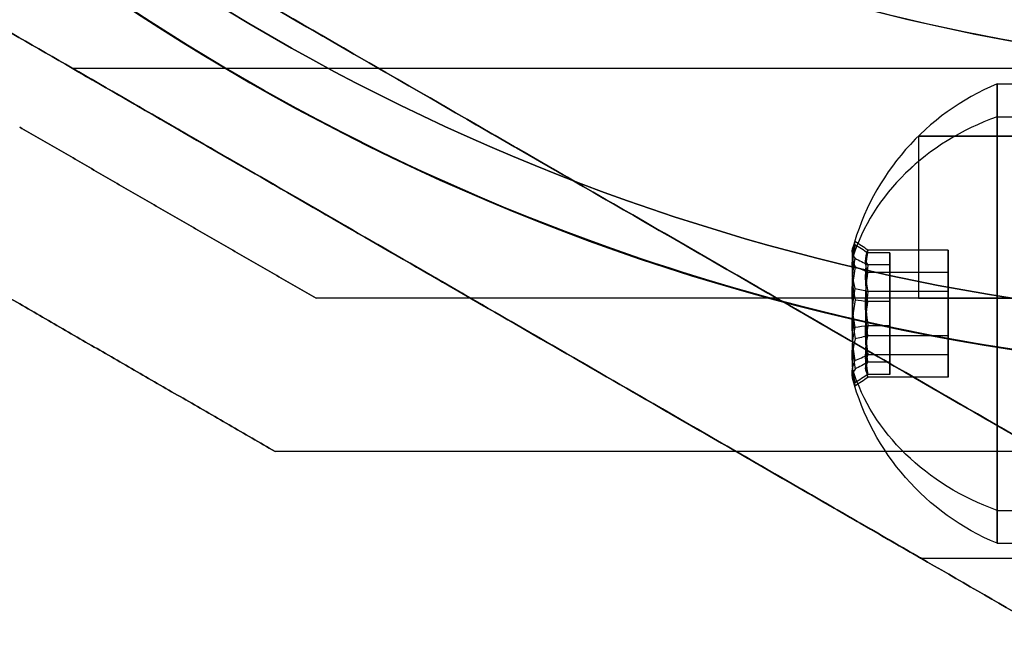
# Model space of a CAD drawing. Units: millimetres. Extents: x 4630 to 15554, y 3421 to 15725.
# Drawn here: x 7666 to 7698, y 7946 to 7966 of the extents above; entities that cross this region are included whole.
import ezdxf

# ---------------------------------------------------------------- set-up
doc = ezdxf.new("R2010")
doc.units = ezdxf.units.MM
doc.layers.add('Dimensions', color=7, linetype='Continuous')
doc.styles.get("Standard").update_dxf_attribs({"font": 'arial.ttf'})
doc.dimstyles.new('Leikkiset keinu', dxfattribs={"dimtxt": 150, "dimasz": 2.5, "dimexe": 0.06, "dimexo": 0.625, "dimtad": 0, "dimtih": 1, "dimtoh": 1, "dimdec": 0, "dimtxsty": 'Standard', "dimcen": 2.5, "dimadec": 0, "dimazin": 0, "dimtfac": 1, "dimtmove": 0, "dimatfit": 3, "dimfxl": 1, "dimarcsym": 0})

# ---------------------------------------------------------------- blocks, each defined once
blk = doc.blocks.new('*D45')
at = {"layer": 'Defpoints', "color": 0, "transparency": 16777216}
for p in [(5131.682, 8037.882), (14282.192, 7372.721), (14282.192, 4318.049)]:
    blk.add_point(p, dxfattribs=at)
at = {"layer": 'Dimensions', "color": 0, "lineweight": -2, "transparency": 16777216}
for p, q in [((5131.682, 8037.257), (5131.682, 4317.989)), ((14282.192, 7372.096), (14282.192, 4317.989)), ((5134.182, 4318.049), (9496.813, 4318.049)), ((14279.692, 4318.049), (9917.061, 4318.049))]:
    blk.add_line(p, q, dxfattribs=at)
at = {"layer": 'Dimensions', "color": 0, "transparency": 16777216}
for points in [[(5134.182, 4318.466), (5134.182, 4317.632), (5131.682, 4318.049)], [(14279.692, 4318.466), (14279.692, 4317.632), (14282.192, 4318.049)]]:
    blk.add_solid(points, dxfattribs=at)
at = {"layer": 'Dimensions', "color": 0, "transparency": 16777216, "insert": (9706.937, 4318.049), "char_height": 150, "attachment_point": 5}
blk.add_mtext('9151', dxfattribs=at)
blk = doc.blocks.new('*D47')
at = {"layer": 'Defpoints', "color": 0, "transparency": 16777216}
for p in [(6129.619, 10421.782), (6129.619, 9537.227, 572.227), (12041.644, 7368.655, 2127.264)]:
    blk.add_point(p, dxfattribs=at)
at = {"layer": 'Dimensions', "color": 0, "lineweight": -2, "transparency": 16777216}
for p, q in [((6129.619, 9537.852), (6129.619, 10421.842)), ((6132.119, 10421.782), (8861.797, 10421.782)), ((12039.144, 10421.782), (9309.466, 10421.782)), ((12041.644, 7369.28), (12041.644, 10421.842))]:
    blk.add_line(p, q, dxfattribs=at)
at = {"layer": 'Dimensions', "color": 0, "transparency": 16777216}
for points in [[(6132.119, 10422.198), (6132.119, 10421.365), (6129.619, 10421.782)], [(12039.144, 10422.198), (12039.144, 10421.365), (12041.644, 10421.782)]]:
    blk.add_solid(points, dxfattribs=at)
at = {"layer": 'Dimensions', "color": 0, "transparency": 16777216, "insert": (9085.631, 10421.782), "char_height": 150, "attachment_point": 5}
blk.add_mtext('5912', dxfattribs=at)
blk = doc.blocks.new('*D50')
at = {"layer": 'Defpoints', "color": 0, "transparency": 16777216}
for p in [(4629.682, 8787.882), (14281.979, 7227.24), (14281.979, 3519.814)]:
    blk.add_point(p, dxfattribs=at)
at = {"layer": 'Dimensions', "color": 0, "lineweight": -2, "transparency": 16777216}
for p, q in [((4629.682, 8787.257), (4629.682, 3519.754)), ((14281.979, 7226.615), (14281.979, 3519.754)), ((4632.182, 3519.814), (9231.996, 3519.814)), ((14279.479, 3519.814), (9679.665, 3519.814))]:
    blk.add_line(p, q, dxfattribs=at)
at = {"layer": 'Dimensions', "color": 0, "transparency": 16777216}
for points in [[(4632.182, 3520.231), (4632.182, 3519.398), (4629.682, 3519.814)], [(14279.479, 3520.231), (14279.479, 3519.398), (14281.979, 3519.814)]]:
    blk.add_solid(points, dxfattribs=at)
at = {"layer": 'Dimensions', "color": 0, "transparency": 16777216, "insert": (9455.831, 3519.814), "char_height": 150, "attachment_point": 5}
blk.add_mtext('9652', dxfattribs=at)

msp = doc.modelspace()

# ---------------------------------------------------------------- linework, layer by layer
for p, q in [((7699.183, 7964.791, 377.745), (7668.006, 7964.791, 377.745)), ((7699.183, 7964.791, 337.745), (7668.006, 7964.791, 337.745)), ((7699.183, 7964.791, 337.745), (7668.006, 7964.791, 337.745)), ((7699.183, 7964.791, 377.745), (7668.006, 7964.791, 377.745)), ((7699.183, 7964.791, 1330.034), (7668.006, 7964.791, 1330.034)), ((7699.183, 7964.791, 1370.034), (7668.006, 7964.791, 1370.034)), ((7699.183, 7964.791, 1330.034), (7668.006, 7964.791, 1330.034)), ((7699.183, 7964.791, 1370.034), (7668.006, 7964.791, 1370.034)), ((7698.183, 7964.291, 377.745), (7699.183, 7964.291, 377.745)), ((7698.183, 7964.291, 377.745), (7699.183, 7964.291, 377.745)), ((7698.183, 7964.291, 337.745), (7699.183, 7964.291, 337.745)), ((7698.183, 7964.291, 337.745), (7699.183, 7964.291, 337.745)), ((7698.183, 7963.216, 1333.903), (7699.183, 7963.216, 1333.903)), ((7698.183, 7963.216, 1333.903), (7699.183, 7963.216, 1333.903)), ((7698.183, 7963.216, 1373.903), (7699.183, 7963.216, 1373.903)), ((7698.183, 7963.216, 1373.903), (7699.183, 7963.216, 1373.903)), ((7695.613, 7962.591, 1236.717), (7695.613, 7957.291, 1236.717)), ((7695.613, 7962.591, 1236.717), (7695.613, 7957.291, 1236.717)), ((7698.183, 7950.365, 1326.166), (7699.183, 7950.365, 1326.166)), ((7698.183, 7950.365, 1326.166), (7699.183, 7950.365, 1326.166)), ((7698.183, 7950.365, 1366.166), (7699.183, 7950.365, 1366.166)), ((7698.183, 7950.365, 1366.166), (7699.183, 7950.365, 1366.166)), ((7698.183, 7949.291, 377.745), (7699.183, 7949.291, 377.745)), ((7698.183, 7949.291, 377.745), (7699.183, 7949.291, 377.745)), ((7698.183, 7949.291, 337.745), (7699.183, 7949.291, 337.745)), ((7698.183, 7949.291, 337.745), (7699.183, 7949.291, 337.745)), ((7699.183, 7948.791, 377.745), (7695.719, 7948.791, 377.745)), ((7699.183, 7948.791, 337.745), (7695.719, 7948.791, 337.745)), ((7699.183, 7948.791, 337.745), (7695.719, 7948.791, 337.745)), ((7699.183, 7948.791, 377.745), (7695.719, 7948.791, 377.745)), ((7699.183, 7948.791, 1330.034), (7695.719, 7948.791, 1330.034)), ((7699.183, 7948.791, 1370.034), (7695.719, 7948.791, 1370.034)), ((7699.183, 7948.791, 1330.034), (7695.719, 7948.791, 1330.034)), ((7699.183, 7948.791, 1370.034), (7695.719, 7948.791, 1370.034))]:
    msp.add_line(p, q)
at = {"extrusion": (-2.95612e-08, -0.768016, 0.64043)}
for p, q in [((7696.583, 7958.862, 1329.676), (7693.964, 7958.862, 1329.676)), ((7696.583, 7958.862, 1369.676), (7693.964, 7958.862, 1369.676)), ((7696.583, 7957.516, 1328.061), (7696.583, 7958.862, 1329.676)), ((7696.583, 7957.516, 1368.061), (7696.583, 7958.862, 1369.676)), ((7696.583, 7957.516, 1328.061), (7693.964, 7957.516, 1328.061)), ((7696.583, 7957.516, 1368.061), (7693.964, 7957.516, 1368.061))]:
    msp.add_line(p, q, dxfattribs=at)
at = {"extrusion": (-3.61284e-08, -0.938637, -0.344906)}
for p, q in [((7696.583, 7958.862, 1329.676), (7693.964, 7958.862, 1329.676)), ((7696.583, 7958.862, 1369.676), (7693.964, 7958.862, 1369.676)), ((7696.583, 7958.862, 1329.676), (7696.583, 7958.137, 1331.649)), ((7696.583, 7958.862, 1369.676), (7696.583, 7958.137, 1371.649)), ((7696.583, 7958.137, 1331.649), (7693.964, 7958.137, 1331.649)), ((7696.583, 7958.137, 1371.649), (7693.964, 7958.137, 1371.649))]:
    msp.add_line(p, q, dxfattribs=at)
at = {"extrusion": (-3.77995e-08, -0.982051, 0.188613)}
for p, q in [((7694.683, 7958.777, 378.434), (7693.964, 7958.777, 378.434)), ((7694.683, 7958.777, 338.434), (7693.964, 7958.777, 338.434)), ((7694.683, 7958.38, 376.37), (7694.683, 7958.777, 378.434)), ((7694.683, 7958.38, 336.37), (7694.683, 7958.777, 338.434)), ((7694.683, 7958.38, 376.37), (7693.964, 7958.38, 376.37)), ((7694.683, 7958.38, 336.37), (7693.964, 7958.38, 336.37))]:
    msp.add_line(p, q, dxfattribs=at)
at = {"extrusion": (-2.51869e-08, -0.65437, -0.756175)}
for p, q in [((7694.683, 7958.777, 378.434), (7693.964, 7958.777, 378.434)), ((7694.683, 7958.777, 338.434), (7693.964, 7958.777, 338.434)), ((7694.683, 7958.777, 378.434), (7694.683, 7957.187, 379.81)), ((7694.683, 7958.777, 338.434), (7694.683, 7957.187, 339.81)), ((7694.683, 7957.187, 379.81), (7693.964, 7957.187, 379.81)), ((7694.683, 7957.187, 339.81), (7693.964, 7957.187, 339.81))]:
    msp.add_line(p, q, dxfattribs=at)
at = {"extrusion": (-1, 3.84903e-08, -3.76038e-16)}
for p, q in [((7694.683, 7958.38, 376.37), (7694.683, 7958.777, 378.434)), ((7694.683, 7958.777, 378.434), (7694.683, 7957.187, 379.81)), ((7694.683, 7958.38, 336.37), (7694.683, 7958.777, 338.434)), ((7694.683, 7958.777, 338.434), (7694.683, 7957.187, 339.81)), ((7694.683, 7956.394, 375.681), (7694.683, 7958.38, 376.37)), ((7694.683, 7956.394, 335.681), (7694.683, 7958.38, 336.37)), ((7694.683, 7957.187, 379.81), (7694.683, 7955.201, 379.121)), ((7694.683, 7957.187, 339.81), (7694.683, 7955.201, 339.121)), ((7694.683, 7954.805, 377.057), (7694.683, 7956.394, 375.681)), ((7694.683, 7954.805, 337.057), (7694.683, 7956.394, 335.681)), ((7694.683, 7955.201, 379.121), (7694.683, 7954.805, 377.057)), ((7694.683, 7955.201, 339.121), (7694.683, 7954.805, 337.057))]:
    msp.add_line(p, q, dxfattribs=at)
at = {"extrusion": (-1, 3.84903e-08, -2.64193e-15)}
for p, q in [((7696.583, 7958.862, 1329.676), (7696.583, 7958.137, 1331.649)), ((7696.583, 7957.516, 1328.061), (7696.583, 7958.862, 1329.676)), ((7696.583, 7958.862, 1369.676), (7696.583, 7958.137, 1371.649)), ((7696.583, 7957.516, 1368.061), (7696.583, 7958.862, 1369.676)), ((7696.583, 7958.137, 1331.649), (7696.583, 7956.066, 1332.007)), ((7696.583, 7958.137, 1371.649), (7696.583, 7956.066, 1372.007)), ((7696.583, 7955.445, 1328.42), (7696.583, 7957.516, 1328.061)), ((7696.583, 7955.445, 1368.42), (7696.583, 7957.516, 1368.061)), ((7696.583, 7956.066, 1332.007), (7696.583, 7954.72, 1330.393)), ((7696.583, 7956.066, 1372.007), (7696.583, 7954.72, 1370.393)), ((7696.583, 7954.72, 1330.393), (7696.583, 7955.445, 1328.42)), ((7696.583, 7954.72, 1370.393), (7696.583, 7955.445, 1368.42))]:
    msp.add_line(p, q, dxfattribs=at)
at = {"extrusion": (-1.26126e-08, -0.327682, 0.944788)}
for p, q in [((7694.683, 7958.38, 376.37), (7693.964, 7958.38, 376.37)), ((7694.683, 7958.38, 336.37), (7693.964, 7958.38, 336.37)), ((7694.683, 7956.394, 375.681), (7694.683, 7958.38, 376.37)), ((7694.683, 7956.394, 335.681), (7694.683, 7958.38, 336.37)), ((7694.683, 7956.394, 375.681), (7693.964, 7956.394, 375.681)), ((7694.683, 7956.394, 335.681), (7693.964, 7956.394, 335.681))]:
    msp.add_line(p, q, dxfattribs=at)
at = {"extrusion": (-6.56725e-09, -0.170621, -0.985337)}
for p, q in [((7696.583, 7958.137, 1331.649), (7693.964, 7958.137, 1331.649)), ((7696.583, 7958.137, 1371.649), (7693.964, 7958.137, 1371.649)), ((7696.583, 7958.137, 1331.649), (7696.583, 7956.066, 1332.007)), ((7696.583, 7958.137, 1371.649), (7696.583, 7956.066, 1372.007)), ((7696.583, 7956.066, 1332.007), (7693.964, 7956.066, 1332.007)), ((7696.583, 7956.066, 1372.007), (7693.964, 7956.066, 1372.007))]:
    msp.add_line(p, q, dxfattribs=at)
at = {"extrusion": (6.56725e-09, 0.170621, 0.985337)}
for p, q in [((7696.583, 7957.516, 1328.061), (7693.964, 7957.516, 1328.061)), ((7696.583, 7957.516, 1368.061), (7693.964, 7957.516, 1368.061)), ((7696.583, 7955.445, 1328.42), (7696.583, 7957.516, 1328.061)), ((7696.583, 7955.445, 1368.42), (7696.583, 7957.516, 1368.061)), ((7696.583, 7955.445, 1328.42), (7693.964, 7955.445, 1328.42)), ((7696.583, 7955.445, 1368.42), (7693.964, 7955.445, 1368.42))]:
    msp.add_line(p, q, dxfattribs=at)
at = {"extrusion": (0.5, 0.866025, 3.33245e-16)}
msp.add_line((7675.946, 7957.291, 1259.154), (7675.946, 7957.291, 1214.281), dxfattribs=at)
at = {"extrusion": (3.84903e-08, 1, 7.53702e-16)}
msp.add_line((7675.946, 7957.291, 1259.154), (7675.946, 7957.291, 1214.281), dxfattribs=at)
at = {"extrusion": (1.26126e-08, 0.327682, -0.944788)}
for p, q in [((7694.683, 7957.187, 379.81), (7693.964, 7957.187, 379.81)), ((7694.683, 7957.187, 339.81), (7693.964, 7957.187, 339.81)), ((7694.683, 7957.187, 379.81), (7694.683, 7955.201, 379.121)), ((7694.683, 7957.187, 339.81), (7694.683, 7955.201, 339.121)), ((7694.683, 7955.201, 379.121), (7693.964, 7955.201, 379.121)), ((7694.683, 7955.201, 339.121), (7693.964, 7955.201, 339.121))]:
    msp.add_line(p, q, dxfattribs=at)
at = {"extrusion": (2.51869e-08, 0.65437, 0.756175)}
for p, q in [((7694.683, 7956.394, 375.681), (7693.964, 7956.394, 375.681)), ((7694.683, 7956.394, 335.681), (7693.964, 7956.394, 335.681)), ((7694.683, 7954.805, 377.057), (7694.683, 7956.394, 375.681)), ((7694.683, 7954.805, 337.057), (7694.683, 7956.394, 335.681)), ((7694.683, 7954.805, 377.057), (7693.964, 7954.805, 377.057)), ((7694.683, 7954.805, 337.057), (7693.964, 7954.805, 337.057))]:
    msp.add_line(p, q, dxfattribs=at)
at = {"extrusion": (2.95612e-08, 0.768016, -0.64043)}
for p, q in [((7696.583, 7956.066, 1332.007), (7693.964, 7956.066, 1332.007)), ((7696.583, 7956.066, 1372.007), (7693.964, 7956.066, 1372.007)), ((7696.583, 7956.066, 1332.007), (7696.583, 7954.72, 1330.393)), ((7696.583, 7956.066, 1372.007), (7696.583, 7954.72, 1370.393)), ((7696.583, 7954.72, 1330.393), (7693.964, 7954.72, 1330.393)), ((7696.583, 7954.72, 1370.393), (7693.964, 7954.72, 1370.393))]:
    msp.add_line(p, q, dxfattribs=at)
at = {"extrusion": (3.61284e-08, 0.938637, 0.344906)}
for p, q in [((7696.583, 7955.445, 1328.42), (7693.964, 7955.445, 1328.42)), ((7696.583, 7955.445, 1368.42), (7693.964, 7955.445, 1368.42)), ((7696.583, 7954.72, 1330.393), (7696.583, 7955.445, 1328.42)), ((7696.583, 7954.72, 1370.393), (7696.583, 7955.445, 1368.42)), ((7696.583, 7954.72, 1330.393), (7693.964, 7954.72, 1330.393)), ((7696.583, 7954.72, 1370.393), (7693.964, 7954.72, 1370.393))]:
    msp.add_line(p, q, dxfattribs=at)
at = {"extrusion": (3.77995e-08, 0.982051, -0.188613)}
for p, q in [((7694.683, 7955.201, 379.121), (7693.964, 7955.201, 379.121)), ((7694.683, 7955.201, 339.121), (7693.964, 7955.201, 339.121)), ((7694.683, 7955.201, 379.121), (7694.683, 7954.805, 377.057)), ((7694.683, 7955.201, 339.121), (7694.683, 7954.805, 337.057)), ((7694.683, 7954.805, 377.057), (7693.964, 7954.805, 377.057)), ((7694.683, 7954.805, 337.057), (7693.964, 7954.805, 337.057))]:
    msp.add_line(p, q, dxfattribs=at)
at = {"extrusion": (-0.5, -0.866025, -3.33245e-16)}
msp.add_line((7674.606, 7952.291, 1261.614), (7674.606, 7952.291, 1211.82), dxfattribs=at)
at = {"extrusion": (-3.84903e-08, -1, -7.53702e-16)}
msp.add_line((7674.606, 7952.291, 1261.614), (7674.606, 7952.291, 1211.82), dxfattribs=at)
for centre, radius, start, end in [((7709.619, 8026.791, 390.245), 72, 90, 270), ((7709.619, 8026.791, 325.245), 72, 90, 270), ((7709.619, 8026.791, 390.245), 72, 90, 270), ((7709.619, 8026.791, 1382.534), 72, 120, 270), ((7709.619, 8026.791, 1317.534), 72, 120, 270), ((7709.619, 8026.791, 1382.534), 72, 120, 270), ((7709.619, 8026.791, 1269.217), 72, 210, 360), ((7709.619, 8026.791, 1204.217), 72, 210, 360), ((7709.619, 8026.791, 1269.217), 72, 210, 360), ((7709.619, 8026.791, 1209.217), 62.071, 210, 343.07201), ((7709.619, 8026.791, 1209.217), 62.071, 210, 343.07201), ((7709.619, 8026.791, 1264.217), 70.357, 218.95043, 261.04956), ((7709.619, 8026.791, 1209.217), 70.357, 218.95043, 261.04956), ((7709.619, 8026.791, 1209.217), 70.357, 218.95043, 261.04956), ((7701.308, 7956.791, 377.745), 8.125, 112.6199, 164.9418), ((7701.308, 7956.791, 377.745), 8.125, 112.6199, 164.9418), ((7701.308, 7956.791, 337.745), 8.125, 112.6199, 164.9418), ((7701.308, 7956.791, 337.745), 8.125, 112.6199, 164.9418)]:
    msp.add_arc(centre, radius, start, end)
at = {"extrusion": (1.15014e-15, -4.60677e-16, -1)}
msp.add_arc((-7709.619, 8026.791, -325.245), 72, 270, 90, dxfattribs=at)
at = {"extrusion": (-1.37962e-16, 8.04312e-16, -1)}
msp.add_arc((-7709.619, 8026.791, -1317.534), 72, 270, 60, dxfattribs=at)
at = {"extrusion": (4.94657e-16, 9.92082e-17, -1)}
for centre, radius, start, end in [((-7709.619, 8026.791, -1204.217), 72, 180, 330), ((-7709.619, 8026.791, -1204.217), 60, 180, 330), ((-7709.619, 8026.791, -1214.288), 57, 180, 330), ((-7709.619, 8026.791, -1207.217), 57, 180, 330), ((-7709.619, 8026.791, -1207.217), 57, 180, 330), ((-7709.619, 8026.791, -1214.288), 57, 180, 330), ((-7709.619, 8026.791, -1264.217), 62.071, 196.92799, 343.0722), ((-7709.619, 8026.791, -1264.217), 62.071, 196.92799, 343.0722), ((-7709.619, 8026.791, -1264.217), 70.357, 278.95044, 321.04957)]:
    msp.add_arc(centre, radius, start, end, dxfattribs=at)
at = {"extrusion": (-1, 3.84903e-08, -1.22661e-15)}
for centre, start, end in [((-7956.791, 1330.034, -7698.183), 148.9521, 328.9521), ((-7956.791, 1330.034, -7698.183), 148.9521, 328.9521), ((-7956.791, 1370.034, -7698.183), 148.9521, 328.9521), ((-7956.791, 1370.034, -7698.183), 148.9521, 328.9521), ((-7956.791, 1330.034, -7698.183), 328.9521, 148.9521), ((-7956.791, 1330.034, -7698.183), 328.9521, 148.9521), ((-7956.791, 1370.034, -7698.183), 328.9521, 148.9521), ((-7956.791, 1370.034, -7698.183), 328.9521, 148.9521)]:
    msp.add_arc(centre, 7.5, start, end, dxfattribs=at)
at = {"extrusion": (-1, 3.84903e-08, -3.76038e-16)}
for centre, start, end in [((-7956.791, 377.745, -7698.183), 180, 0), ((-7956.791, 377.745, -7698.183), 180, 0), ((-7956.791, 377.745, -7698.183), 0, 180), ((-7956.791, 377.745, -7698.183), 0, 180), ((-7956.791, 337.745, -7698.183), 180, 0), ((-7956.791, 337.745, -7698.183), 180, 0), ((-7956.791, 337.745, -7698.183), 0, 180), ((-7956.791, 337.745, -7698.183), 0, 180)]:
    msp.add_arc(centre, 7.5, start, end, dxfattribs=at)
at = {"extrusion": (-1.98516e-08, -0.515755, 0.856736)}
for centre in [(7701.308, 7502.842, -2964.268), (7701.308, 7502.842, -2964.268), (7701.308, 7523.472, -2929.998), (7701.308, 7523.472, -2929.998)]:
    msp.add_arc(centre, 8.125, 112.6199, 164.9419, dxfattribs=at)
at = {"extrusion": (-3.84903e-08, -1, -7.53702e-16)}
for centre, start, end in [((7709.618, 1236.717, -7962.591), 180, 0), ((7709.618, 1236.717, -7962.591), 0, 180), ((7709.618, 1236.717, -7957.291), 180, 0), ((7709.618, 1236.717, -7957.291), 0, 180)]:
    msp.add_arc(centre, 14.006, start, end, dxfattribs=at)
at = {"extrusion": (3.84903e-08, 1, 7.53702e-16)}
for centre, start, end in [((-7709.618, 1236.717, 7962.591), 180, 360), ((-7709.618, 1236.717, 7962.591), 0, 180), ((-7709.618, 1236.717, 7957.291), 180, 0), ((-7709.618, 1236.717, 7957.291), 0, 180)]:
    msp.add_arc(centre, 14.006, start, end, dxfattribs=at)
at = {"extrusion": (2.95612e-08, 0.768016, -0.64043)}
for centre, radius, start, end in [((-7701.308, 6117.259, 5261.223), 7.856, 351.2372, 8.7628), ((-7701.308, 6117.259, 5261.223), 7.856, 351.2372, 8.7628), ((-7701.308, 6147.98, 5235.605), 7.856, 351.2372, 8.7628), ((-7701.308, 6147.98, 5235.605), 7.856, 351.2372, 8.7628), ((-7701.308, 6117.259, 5257.329), 7.418, 351.8556, 8.1444), ((-7701.308, 6117.259, 5257.329), 7.418, 351.8556, 8.1444), ((-7701.308, 6147.98, 5231.712), 7.418, 351.8556, 8.1444), ((-7701.308, 6147.98, 5231.712), 7.418, 351.8556, 8.1444)]:
    msp.add_arc(centre, radius, start, end, dxfattribs=at)
at = {"extrusion": (2.51869e-08, 0.65437, 0.756175)}
for centre, radius, start, end in [((-7701.308, -5769.54, 5494.397), 7.856, 351.2372, 8.7628), ((-7701.308, -5769.54, 5494.397), 7.856, 351.2372, 8.7628), ((-7701.308, -5795.715, 5464.15), 7.856, 351.2372, 8.7628), ((-7701.308, -5795.715, 5464.15), 7.856, 351.2372, 8.7628), ((-7701.308, -5769.54, 5490.504), 7.418, 351.8556, 8.1444), ((-7701.308, -5769.54, 5490.504), 7.418, 351.8556, 8.1444), ((-7701.308, -5795.715, 5460.257), 7.418, 351.8556, 8.1444), ((-7701.308, -5795.715, 5460.257), 7.418, 351.8556, 8.1444)]:
    msp.add_arc(centre, radius, start, end, dxfattribs=at)
at = {"extrusion": (3.61284e-08, 0.938637, 0.344906)}
for centre, radius, start, end in [((-7701.308, -1495.927, 7929.35), 7.856, 351.2372, 2.9049), ((-7701.308, -1495.927, 7929.35), 7.856, 351.2372, 2.9049), ((-7701.308, -1458.382, 7943.146), 7.856, 351.2372, 2.9049), ((-7701.308, -1458.382, 7943.146), 7.856, 351.2372, 2.9049), ((-7701.308, -1495.927, 7929.35), 7.856, 2.9049, 8.7628), ((-7701.308, -1495.927, 7929.35), 7.856, 2.9049, 8.7628), ((-7701.308, -1458.382, 7943.146), 7.856, 2.9049, 8.7628), ((-7701.308, -1458.382, 7943.146), 7.856, 2.9049, 8.7628), ((-7701.308, -1495.927, 7925.456), 7.418, 351.8556, 8.1444), ((-7701.308, -1495.927, 7925.456), 7.418, 351.8556, 8.1444), ((-7701.308, -1458.382, 7939.253), 7.418, 351.8556, 8.1444), ((-7701.308, -1458.382, 7939.253), 7.418, 351.8556, 8.1444)]:
    msp.add_arc(centre, radius, start, end, dxfattribs=at)
at = {"extrusion": (3.77995e-08, 0.982051, -0.188613)}
for centre, radius, start, end in [((-7701.308, 1871.722, 7744.803), 7.856, 2.9049, 8.7628), ((-7701.308, 1871.722, 7744.803), 7.856, 2.9049, 8.7628), ((-7701.308, 1832.44, 7752.348), 7.856, 2.9049, 8.7628), ((-7701.308, 1832.44, 7752.348), 7.856, 2.9049, 8.7628), ((-7701.308, 1871.722, 7744.803), 7.856, 351.2372, 2.9049), ((-7701.308, 1871.722, 7744.803), 7.856, 351.2372, 2.9049), ((-7701.308, 1832.44, 7752.348), 7.856, 351.2372, 2.9049), ((-7701.308, 1832.44, 7752.348), 7.856, 351.2372, 2.9049), ((-7701.308, 1871.722, 7740.91), 7.418, 351.8556, 8.1444), ((-7701.308, 1871.722, 7740.91), 7.418, 351.8556, 8.1444), ((-7701.308, 1832.44, 7748.454), 7.418, 351.8556, 8.1444), ((-7701.308, 1832.44, 7748.454), 7.418, 351.8556, 8.1444)]:
    msp.add_arc(centre, radius, start, end, dxfattribs=at)
at = {"extrusion": (-2.95612e-08, -0.768016, 0.64043)}
for centre, radius, start, end in [((7701.308, 6117.259, -5260.97), 7.418, 171.8556, 188.1444), ((7701.308, 6117.259, -5260.97), 7.418, 171.8556, 188.1444), ((7701.308, 6147.98, -5235.353), 7.418, 171.8556, 188.1444), ((7701.308, 6147.98, -5235.353), 7.418, 171.8556, 188.1444), ((7701.308, 6117.259, -5257.077), 7.856, 171.2372, 188.7628), ((7701.308, 6117.259, -5257.077), 7.856, 171.2372, 188.7628), ((7701.308, 6147.98, -5231.459), 7.856, 171.2372, 188.7628), ((7701.308, 6147.98, -5231.459), 7.856, 171.2372, 188.7628)]:
    msp.add_arc(centre, radius, start, end, dxfattribs=at)
at = {"extrusion": (-3.61284e-08, -0.938637, -0.344906)}
for centre, radius, start, end in [((7701.308, -1495.927, -7929.097), 7.418, 171.8556, 188.1444), ((7701.308, -1495.927, -7929.097), 7.418, 171.8556, 188.1444), ((7701.308, -1458.382, -7942.893), 7.418, 171.8556, 188.1444), ((7701.308, -1458.382, -7942.893), 7.418, 171.8556, 188.1444), ((7701.308, -1495.927, -7925.204), 7.856, 182.9049, 188.7628), ((7701.308, -1495.927, -7925.204), 7.856, 182.9049, 188.7628), ((7701.308, -1458.382, -7939), 7.856, 182.9049, 188.7628), ((7701.308, -1458.382, -7939), 7.856, 182.9049, 188.7628), ((7701.308, -1495.927, -7925.204), 7.856, 171.2372, 182.9049), ((7701.308, -1495.927, -7925.204), 7.856, 171.2372, 182.9049), ((7701.308, -1458.382, -7939), 7.856, 171.2372, 182.9049), ((7701.308, -1458.382, -7939), 7.856, 171.2372, 182.9049)]:
    msp.add_arc(centre, radius, start, end, dxfattribs=at)
at = {"extrusion": (-3.77995e-08, -0.982051, 0.188613)}
for centre, radius, start, end in [((7701.308, 1871.722, -7744.551), 7.418, 171.8556, 188.1444), ((7701.308, 1871.722, -7744.551), 7.418, 171.8556, 188.1444), ((7701.308, 1832.44, -7752.095), 7.418, 171.8556, 188.1444), ((7701.308, 1832.44, -7752.095), 7.418, 171.8556, 188.1444), ((7701.308, 1871.722, -7740.657), 7.856, 171.2372, 182.9049), ((7701.308, 1871.722, -7740.657), 7.856, 171.2372, 182.9049), ((7701.308, 1832.44, -7748.202), 7.856, 171.2372, 182.9049), ((7701.308, 1832.44, -7748.202), 7.856, 171.2372, 182.9049), ((7701.308, 1871.722, -7740.657), 7.856, 182.9049, 188.7628), ((7701.308, 1871.722, -7740.657), 7.856, 182.9049, 188.7628), ((7701.308, 1832.44, -7748.202), 7.856, 182.9049, 188.7628), ((7701.308, 1832.44, -7748.202), 7.856, 182.9049, 188.7628)]:
    msp.add_arc(centre, radius, start, end, dxfattribs=at)
at = {"extrusion": (-2.51869e-08, -0.65437, -0.756175)}
for centre, radius, start, end in [((7701.308, -5769.54, -5494.145), 7.418, 171.8556, 188.1444), ((7701.308, -5769.54, -5494.145), 7.418, 171.8556, 188.1444), ((7701.308, -5795.715, -5463.898), 7.418, 171.8556, 188.1444), ((7701.308, -5795.715, -5463.898), 7.418, 171.8556, 188.1444), ((7701.308, -5769.54, -5490.251), 7.856, 171.2372, 188.7628), ((7701.308, -5769.54, -5490.251), 7.856, 171.2372, 188.7628), ((7701.308, -5795.715, -5460.004), 7.856, 171.2372, 188.7628), ((7701.308, -5795.715, -5460.004), 7.856, 171.2372, 188.7628)]:
    msp.add_arc(centre, radius, start, end, dxfattribs=at)
at = {"extrusion": (1.26126e-08, 0.327682, -0.944788)}
for centre, radius, start, end in [((-7701.308, 7641.262, 2252.479), 7.856, 351.2372, 8.7628), ((-7701.308, 7641.262, 2252.479), 7.856, 351.2372, 8.7628), ((-7701.308, 7628.155, 2290.27), 7.856, 351.2372, 8.7628), ((-7701.308, 7628.155, 2290.27), 7.856, 351.2372, 8.7628), ((-7701.308, 7641.262, 2248.586), 7.418, 351.8556, 8.1444), ((-7701.308, 7641.262, 2248.586), 7.418, 351.8556, 8.1444), ((-7701.308, 7628.155, 2286.377), 7.418, 351.8556, 8.1444), ((-7701.308, 7628.155, 2286.377), 7.418, 351.8556, 8.1444)]:
    msp.add_arc(centre, radius, start, end, dxfattribs=at)
at = {"extrusion": (-1.26126e-08, -0.327682, 0.944788)}
for centre, radius, start, end in [((7701.308, 7641.262, -2252.226), 7.418, 171.8556, 188.1444), ((7701.308, 7641.262, -2252.226), 7.418, 171.8556, 188.1444), ((7701.308, 7628.155, -2290.018), 7.418, 171.8556, 188.1444), ((7701.308, 7628.155, -2290.018), 7.418, 171.8556, 188.1444), ((7701.308, 7641.262, -2248.333), 7.856, 171.2372, 188.7628), ((7701.308, 7641.262, -2248.333), 7.856, 171.2372, 188.7628), ((7701.308, 7628.155, -2286.125), 7.856, 171.2372, 188.7628), ((7701.308, 7628.155, -2286.125), 7.856, 171.2372, 188.7628)]:
    msp.add_arc(centre, radius, start, end, dxfattribs=at)
at = {"extrusion": (6.56725e-09, 0.170621, 0.985337)}
for centre, radius, start, end in [((-7701.308, -7613.187, 2670.2), 7.856, 351.2372, 8.7628), ((-7701.308, -7613.187, 2670.2), 7.856, 351.2372, 8.7628), ((-7701.308, -7606.362, 2709.614), 7.856, 351.2372, 8.7628), ((-7701.308, -7606.362, 2709.614), 7.856, 351.2372, 8.7628), ((-7701.308, -7613.187, 2666.307), 7.418, 351.8556, 8.1444), ((-7701.308, -7613.187, 2666.307), 7.418, 351.8556, 8.1444), ((-7701.308, -7606.362, 2705.72), 7.418, 351.8556, 8.1444), ((-7701.308, -7606.362, 2705.72), 7.418, 351.8556, 8.1444)]:
    msp.add_arc(centre, radius, start, end, dxfattribs=at)
at = {"extrusion": (-6.56725e-09, -0.170621, -0.985337)}
for centre, radius, start, end in [((7701.308, -7613.187, -2669.948), 7.418, 171.8556, 188.1444), ((7701.308, -7613.187, -2669.948), 7.418, 171.8556, 188.1444), ((7701.308, -7606.362, -2709.361), 7.418, 171.8556, 188.1444), ((7701.308, -7606.362, -2709.361), 7.418, 171.8556, 188.1444), ((7701.308, -7613.187, -2666.054), 7.856, 171.2372, 188.7628), ((7701.308, -7613.187, -2666.054), 7.856, 171.2372, 188.7628), ((7701.308, -7606.362, -2705.468), 7.856, 171.2372, 188.7628), ((7701.308, -7606.362, -2705.468), 7.856, 171.2372, 188.7628)]:
    msp.add_arc(centre, radius, start, end, dxfattribs=at)
at = {"extrusion": (1.98516e-08, 0.515755, -0.856736)}
for centre in [(-7701.308, 7502.842, 2964.268), (-7701.308, 7502.842, 2964.268), (-7701.308, 7523.472, 2929.998), (-7701.308, 7523.472, 2929.998)]:
    msp.add_arc(centre, 8.125, 292.6199, 344.9419, dxfattribs=at)
at = {"extrusion": (3.76038e-16, -6.5241e-16, -1)}
for centre in [(-7701.308, 7956.791, -377.745), (-7701.308, 7956.791, -377.745), (-7701.308, 7956.791, -337.745), (-7701.308, 7956.791, -337.745)]:
    msp.add_arc(centre, 8.125, 292.6199, 344.9419, dxfattribs=at)
at = {"extrusion": (0.5, 0.866025, -1.122e-13)}
msp.add_ellipse((7691.862, 7956.791, 1370.034), major_axis=(22.517, -13), ratio=0.5, start_param=1.176005, end_param=3.756549, dxfattribs=at)
msp.add_ellipse((7691.862, 7956.791, 1370.034), major_axis=(22.517, -13), ratio=0.5, start_param=1.176005, end_param=3.756549, dxfattribs=at)
at = {"extrusion": (0.5, 0.866025, 5.43189e-14)}
msp.add_ellipse((7691.862, 7956.791, 1330.034), major_axis=(22.517, -13), ratio=0.5, start_param=2.526636, end_param=5.10718, dxfattribs=at)
msp.add_ellipse((7691.862, 7956.791, 1330.034), major_axis=(22.517, -13), ratio=0.5, start_param=2.526636, end_param=5.10718, dxfattribs=at)
at = {"extrusion": (0.5, 0.866025, 1.35356e-15)}
msp.add_ellipse((7691.862, 7956.791, 337.745), major_axis=(-22.517, 13), ratio=0.5, start_param=0, end_param=1.965583, dxfattribs=at)
msp.add_ellipse((7691.862, 7956.791, 337.745), major_axis=(-22.517, 13), ratio=0.5, start_param=0, end_param=1.965583, dxfattribs=at)
at = {"extrusion": (0.5, 0.866025, -1.16954e-15)}
msp.add_ellipse((7691.862, 7956.791, 377.745), major_axis=(-22.517, 13), ratio=0.5, start_param=-1.965583, end_param=0, dxfattribs=at)
msp.add_ellipse((7691.862, 7956.791, 377.745), major_axis=(-22.517, 13), ratio=0.5, start_param=-1.965583, end_param=0, dxfattribs=at)
at = {"extrusion": (0.5, 0.866025, 5.92447e-16)}
for centre in [(7681.862, 7956.791, 377.745), (7681.862, 7956.791, 337.745)]:
    msp.add_ellipse(centre, major_axis=(-13.856, 8), ratio=0.5, start_param=0, end_param=3.141593, dxfattribs=at)
at = {"extrusion": (0.5, 0.866025, -2.40221e-16)}
for centre in [(7681.862, 7956.791, 337.745), (7681.862, 7956.791, 377.745)]:
    msp.add_ellipse(centre, major_axis=(-13.856, 8), ratio=0.5, start_param=-3.141593, end_param=0, dxfattribs=at)
at = {"extrusion": (-0.5, -0.866025, -5.92447e-16)}
for centre in [(7681.862, 7956.791, 377.745), (7681.862, 7956.791, 337.745)]:
    msp.add_ellipse(centre, major_axis=(-13.856, 8), ratio=0.5, start_param=3.141593, end_param=6.283185, dxfattribs=at)
at = {"extrusion": (-0.5, -0.866025, 2.40221e-16)}
for centre in [(7681.862, 7956.791, 377.745), (7681.862, 7956.791, 337.745)]:
    msp.add_ellipse(centre, major_axis=(-13.856, 8), ratio=0.5, start_param=6.283185, end_param=9.424778, dxfattribs=at)
at = {"extrusion": (0.5, 0.866025, -1.31002e-15)}
for centre, start_param, end_param in [((7681.862, 7956.791, 1330.034), 0, 3.141593), ((7681.862, 7956.791, 1370.034), -3.141593, 0)]:
    msp.add_ellipse(centre, major_axis=(13.856, -8), ratio=0.5, start_param=start_param, end_param=end_param, dxfattribs=at)
at = {"extrusion": (0.5, 0.866025, -4.77353e-16)}
msp.add_ellipse((7681.862, 7956.791, 1370.034), major_axis=(13.856, -8), ratio=0.5, start_param=0, end_param=3.141593, dxfattribs=at)
at = {"extrusion": (0.5, 0.866025, 1.60431e-15)}
msp.add_ellipse((7681.862, 7956.791, 1330.034), major_axis=(13.856, -8), ratio=0.5, start_param=-3.141593, end_param=0, dxfattribs=at)
at = {"extrusion": (-0.5, -0.866025, 1.31002e-15)}
for centre, start_param, end_param in [((7681.862, 7956.791, 1330.034), 3.141593, 6.283185), ((7681.862, 7956.791, 1370.034), 6.283185, 9.424778)]:
    msp.add_ellipse(centre, major_axis=(13.856, -8), ratio=0.5, start_param=start_param, end_param=end_param, dxfattribs=at)
at = {"extrusion": (-0.5, -0.866025, -1.60431e-15)}
msp.add_ellipse((7681.862, 7956.791, 1330.034), major_axis=(13.856, -8), ratio=0.5, start_param=6.283185, end_param=9.424778, dxfattribs=at)
at = {"extrusion": (-0.5, -0.866025, 4.77353e-16)}
msp.add_ellipse((7681.862, 7956.791, 1370.034), major_axis=(13.856, -8), ratio=0.5, start_param=3.141593, end_param=6.283185, dxfattribs=at)
for points, weights in [([(7642.047, 7979.778, 382.642), (7670.902, 7963.119, 393.086), (7699.183, 7946.791, 383.851)], [1.48946873111, 1.63744827926, 1.50520498106]), ([(7642.047, 7979.778, 332.848), (7670.902, 7963.119, 322.405), (7699.183, 7946.791, 331.64)], [1.52991727878, 1.68191541267, 1.54608086798]), ([(7642.047, 7979.778, 382.642), (7670.902, 7963.119, 393.086), (7699.183, 7946.791, 383.851)], [1.48946873111, 1.63744827926, 1.50520498106]), ([(7642.047, 7979.778, 332.848), (7670.902, 7963.119, 322.405), (7699.183, 7946.791, 331.64)], [1.52991727878, 1.68191541267, 1.54608086798]), ([(7699.183, 7946.791, 1376.14), (7670.902, 7963.119, 1385.375), (7642.047, 7979.778, 1374.931)], [1.50592744995, 1.63823422234, 1.49018364691]), ([(7699.183, 7946.791, 1376.14), (7670.902, 7963.119, 1385.375), (7642.047, 7979.778, 1374.931)], [1.50592744995, 1.63823422234, 1.49018364691]), ([(7699.183, 7946.791, 1323.929), (7670.902, 7963.119, 1314.694), (7642.047, 7979.778, 1325.137)], [1.54608086798, 1.68191541267, 1.52991727878]), ([(7699.183, 7946.791, 1323.929), (7670.902, 7963.119, 1314.694), (7642.047, 7979.778, 1325.137)], [1.54608086798, 1.68191541267, 1.52991727878]), ([(7666.266, 7962.879, 1259.154), (7671.106, 7960.085, 1259.452), (7675.946, 7957.291, 1259.154)], [1.40531115829, 1.40900510308, 1.40531115829]), ([(7675.946, 7957.291, 1214.281), (7671.106, 7960.085, 1213.983), (7666.266, 7962.879, 1214.281)], [1.40618504791, 1.40988128977, 1.40618504791]), ([(7666.266, 7962.879, 1259.154), (7671.106, 7960.085, 1259.452), (7675.946, 7957.291, 1259.154)], [1.40531115829, 1.40900510308, 1.40531115829]), ([(7675.946, 7957.291, 1214.281), (7671.106, 7960.085, 1213.983), (7666.266, 7962.879, 1214.281)], [1.40618504791, 1.40988128977, 1.40618504791]), ([(7662.606, 7959.219, 1261.614), (7668.606, 7955.755, 1262.044), (7674.606, 7952.291, 1261.614)], [1.42178401989, 1.42684666931, 1.42178401989]), ([(7662.606, 7959.219, 1261.614), (7668.606, 7955.755, 1262.044), (7674.606, 7952.291, 1261.614)], [1.42178401989, 1.42684666931, 1.42178401989]), ([(7674.606, 7952.291, 1211.82), (7668.606, 7955.755, 1211.391), (7662.606, 7959.219, 1211.82)], [1.42296673268, 1.42803359348, 1.42296673268]), ([(7674.606, 7952.291, 1211.82), (7668.606, 7955.755, 1211.391), (7662.606, 7959.219, 1211.82)], [1.42296673268, 1.42803359348, 1.42296673268]), ([(7698.673, 7957.291, 1209.217), (7687.838, 7957.291, 1210.459), (7675.946, 7957.291, 1214.281)], [1.54336100997, 1.52498134772, 1.47108871164]), ([(7698.673, 7957.291, 1264.217), (7687.838, 7957.291, 1262.975), (7675.946, 7957.291, 1259.154)], [1.54336100997, 1.52498134772, 1.47108871164]), ([(7698.673, 7957.291, 1264.217), (7687.838, 7957.291, 1262.975), (7675.946, 7957.291, 1259.154)], [1.54336100997, 1.52498134772, 1.47108871164]), ([(7698.673, 7957.291, 1209.217), (7687.838, 7957.291, 1210.459), (7675.946, 7957.291, 1214.281)], [1.54336100997, 1.52498134772, 1.47108871164]), ([(7744.631, 7952.291, 1261.614), (7709.619, 7952.291, 1272.589), (7674.606, 7952.291, 1261.614)], [1.48941667239, 1.64570072699, 1.48941667239]), ([(7744.631, 7952.291, 1261.614), (7709.619, 7952.291, 1272.589), (7674.606, 7952.291, 1261.614)], [1.48941667239, 1.64570072699, 1.48941667239]), ([(7744.631, 7952.291, 1211.82), (7709.619, 7952.291, 1200.846), (7674.606, 7952.291, 1211.82)], [1.53451028635, 1.69552600063, 1.53451028635]), ([(7744.631, 7952.291, 1211.82), (7709.619, 7952.291, 1200.846), (7674.606, 7952.291, 1211.82)], [1.53451028635, 1.69552600063, 1.53451028635])]:
    msp.add_rational_spline(points, weights, degree=2)
for points in [[(7693.964, 7958.862, 1329.676), (7693.824, 7958.958, 1329.659), (7693.684, 7959.054, 1329.643), (7693.543, 7959.149, 1329.626)], [(7693.964, 7958.862, 1329.676), (7693.824, 7958.958, 1329.659), (7693.684, 7959.054, 1329.643), (7693.543, 7959.149, 1329.626)], [(7693.964, 7958.862, 1369.676), (7693.824, 7958.958, 1369.659), (7693.684, 7959.054, 1369.643), (7693.543, 7959.149, 1369.626)], [(7693.964, 7958.862, 1369.676), (7693.824, 7958.958, 1369.659), (7693.684, 7959.054, 1369.643), (7693.543, 7959.149, 1369.626)], [(7693.543, 7959.052, 378.53), (7693.684, 7958.96, 378.498), (7693.824, 7958.868, 378.466), (7693.964, 7958.777, 378.434)], [(7693.543, 7959.052, 378.53), (7693.684, 7958.96, 378.498), (7693.824, 7958.868, 378.466), (7693.964, 7958.777, 378.434)], [(7693.543, 7959.052, 338.53), (7693.684, 7958.96, 338.498), (7693.824, 7958.868, 338.466), (7693.964, 7958.777, 338.434)], [(7693.543, 7959.052, 338.53), (7693.684, 7958.96, 338.498), (7693.824, 7958.868, 338.466), (7693.964, 7958.777, 338.434)], [(7693.543, 7958.601, 376.179), (7693.684, 7958.527, 376.243), (7693.824, 7958.454, 376.306), (7693.964, 7958.38, 376.37)], [(7693.543, 7958.601, 376.179), (7693.684, 7958.527, 376.243), (7693.824, 7958.454, 376.306), (7693.964, 7958.38, 376.37)], [(7693.543, 7958.601, 336.179), (7693.684, 7958.527, 336.243), (7693.824, 7958.454, 336.306), (7693.964, 7958.38, 336.37)], [(7693.543, 7958.601, 336.179), (7693.684, 7958.527, 336.243), (7693.824, 7958.454, 336.306), (7693.964, 7958.38, 336.37)], [(7693.964, 7958.137, 1331.649), (7693.824, 7958.199, 1331.723), (7693.684, 7958.261, 1331.798), (7693.543, 7958.324, 1331.873)], [(7693.964, 7958.137, 1331.649), (7693.824, 7958.199, 1331.723), (7693.684, 7958.261, 1331.798), (7693.543, 7958.324, 1331.873)], [(7693.964, 7958.137, 1371.649), (7693.824, 7958.199, 1371.723), (7693.684, 7958.261, 1371.798), (7693.543, 7958.324, 1371.873)], [(7693.964, 7958.137, 1371.649), (7693.824, 7958.199, 1371.723), (7693.684, 7958.261, 1371.798), (7693.543, 7958.324, 1371.873)], [(7693.543, 7957.616, 1327.788), (7693.684, 7957.583, 1327.879), (7693.824, 7957.549, 1327.97), (7693.964, 7957.516, 1328.061)], [(7693.543, 7957.616, 1327.788), (7693.684, 7957.583, 1327.879), (7693.824, 7957.549, 1327.97), (7693.964, 7957.516, 1328.061)], [(7693.543, 7957.616, 1367.788), (7693.684, 7957.583, 1367.879), (7693.824, 7957.549, 1367.97), (7693.964, 7957.516, 1368.061)], [(7693.543, 7957.616, 1367.788), (7693.684, 7957.583, 1367.879), (7693.824, 7957.549, 1367.97), (7693.964, 7957.516, 1368.061)], [(7693.543, 7957.242, 380.096), (7693.684, 7957.224, 380), (7693.824, 7957.206, 379.905), (7693.964, 7957.187, 379.81)], [(7693.543, 7957.242, 380.096), (7693.684, 7957.224, 380), (7693.824, 7957.206, 379.905), (7693.964, 7957.187, 379.81)], [(7693.543, 7957.242, 340.096), (7693.684, 7957.224, 340), (7693.824, 7957.206, 339.905), (7693.964, 7957.187, 339.81)], [(7693.543, 7957.242, 340.096), (7693.684, 7957.224, 340), (7693.824, 7957.206, 339.905), (7693.964, 7957.187, 339.81)], [(7693.964, 7956.394, 375.681), (7693.824, 7956.376, 375.586), (7693.684, 7956.358, 375.49), (7693.543, 7956.339, 375.395)], [(7693.964, 7956.394, 375.681), (7693.824, 7956.376, 375.586), (7693.684, 7956.358, 375.49), (7693.543, 7956.339, 375.395)], [(7693.964, 7956.394, 335.681), (7693.824, 7956.376, 335.586), (7693.684, 7956.358, 335.49), (7693.543, 7956.339, 335.395)], [(7693.964, 7956.394, 335.681), (7693.824, 7956.376, 335.586), (7693.684, 7956.358, 335.49), (7693.543, 7956.339, 335.395)], [(7693.964, 7956.066, 1332.007), (7693.824, 7956.032, 1332.099), (7693.684, 7955.999, 1332.19), (7693.543, 7955.965, 1332.281)], [(7693.964, 7956.066, 1332.007), (7693.824, 7956.032, 1332.099), (7693.684, 7955.999, 1332.19), (7693.543, 7955.965, 1332.281)], [(7693.964, 7956.066, 1372.007), (7693.824, 7956.032, 1372.099), (7693.684, 7955.999, 1372.19), (7693.543, 7955.965, 1372.281)], [(7693.964, 7956.066, 1372.007), (7693.824, 7956.032, 1372.099), (7693.684, 7955.999, 1372.19), (7693.543, 7955.965, 1372.281)], [(7693.543, 7955.258, 1328.196), (7693.684, 7955.32, 1328.271), (7693.824, 7955.382, 1328.345), (7693.964, 7955.445, 1328.42)], [(7693.543, 7955.258, 1328.196), (7693.684, 7955.32, 1328.271), (7693.824, 7955.382, 1328.345), (7693.964, 7955.445, 1328.42)], [(7693.543, 7955.258, 1368.196), (7693.684, 7955.32, 1368.271), (7693.824, 7955.382, 1368.345), (7693.964, 7955.445, 1368.42)], [(7693.543, 7955.258, 1368.196), (7693.684, 7955.32, 1368.271), (7693.824, 7955.382, 1368.345), (7693.964, 7955.445, 1368.42)], [(7693.964, 7955.201, 379.121), (7693.824, 7955.128, 379.184), (7693.684, 7955.054, 379.248), (7693.543, 7954.981, 379.312)], [(7693.964, 7955.201, 379.121), (7693.824, 7955.128, 379.184), (7693.684, 7955.054, 379.248), (7693.543, 7954.981, 379.312)], [(7693.964, 7955.201, 339.121), (7693.824, 7955.128, 339.184), (7693.684, 7955.054, 339.248), (7693.543, 7954.981, 339.312)], [(7693.964, 7955.201, 339.121), (7693.824, 7955.128, 339.184), (7693.684, 7955.054, 339.248), (7693.543, 7954.981, 339.312)], [(7693.964, 7954.805, 377.057), (7693.824, 7954.713, 377.025), (7693.684, 7954.621, 376.993), (7693.543, 7954.529, 376.961)], [(7693.964, 7954.805, 377.057), (7693.824, 7954.713, 377.025), (7693.684, 7954.621, 376.993), (7693.543, 7954.529, 376.961)], [(7693.964, 7954.805, 337.057), (7693.824, 7954.713, 337.025), (7693.684, 7954.621, 336.993), (7693.543, 7954.529, 336.961)], [(7693.964, 7954.805, 337.057), (7693.824, 7954.713, 337.025), (7693.684, 7954.621, 336.993), (7693.543, 7954.529, 336.961)], [(7693.543, 7954.432, 1330.443), (7693.684, 7954.528, 1330.426), (7693.824, 7954.624, 1330.41), (7693.964, 7954.72, 1330.393)], [(7693.543, 7954.432, 1330.443), (7693.684, 7954.528, 1330.426), (7693.824, 7954.624, 1330.41), (7693.964, 7954.72, 1330.393)], [(7693.543, 7954.432, 1370.443), (7693.684, 7954.528, 1370.426), (7693.824, 7954.624, 1370.41), (7693.964, 7954.72, 1370.393)], [(7693.543, 7954.432, 1370.443), (7693.684, 7954.528, 1370.426), (7693.824, 7954.624, 1370.41), (7693.964, 7954.72, 1370.393)]]:
    msp.add_open_spline(points, degree=3)

# ---------------------------------------------------------------- dimensions: what is measured, and where the dimension line sits
at = {"layer": 'Dimensions'}
for base, p1, p2, picture, middle in [((6129.619, 10421.782), (12041.644, 7368.655, 2127.264), (6129.619, 9537.227, 572.227), '*D47', (9085.631, 10421.782)), ((14282.192, 4318.049), (5131.682, 8037.882), (14282.192, 7372.721), '*D45', (9706.937, 4318.049))]:
    dim = msp.add_linear_dim(base=base, p1=p1, p2=p2, dimstyle='Leikkiset keinu', override={"dimlfac": 1}, dxfattribs=at)
    dim.commit()
    dim.dimension.update_dxf_attribs({"geometry": picture, "text_midpoint": middle})
dim = msp.add_linear_dim(base=(14281.979, 3519.814), p1=(4629.682, 8787.882), p2=(14281.979, 7227.24), dimstyle='Leikkiset keinu', dxfattribs=at)
dim.commit()
dim.dimension.update_dxf_attribs({"geometry": '*D50', "text_midpoint": (9455.831, 3519.814)})

doc.saveas('drawing.dxf')
